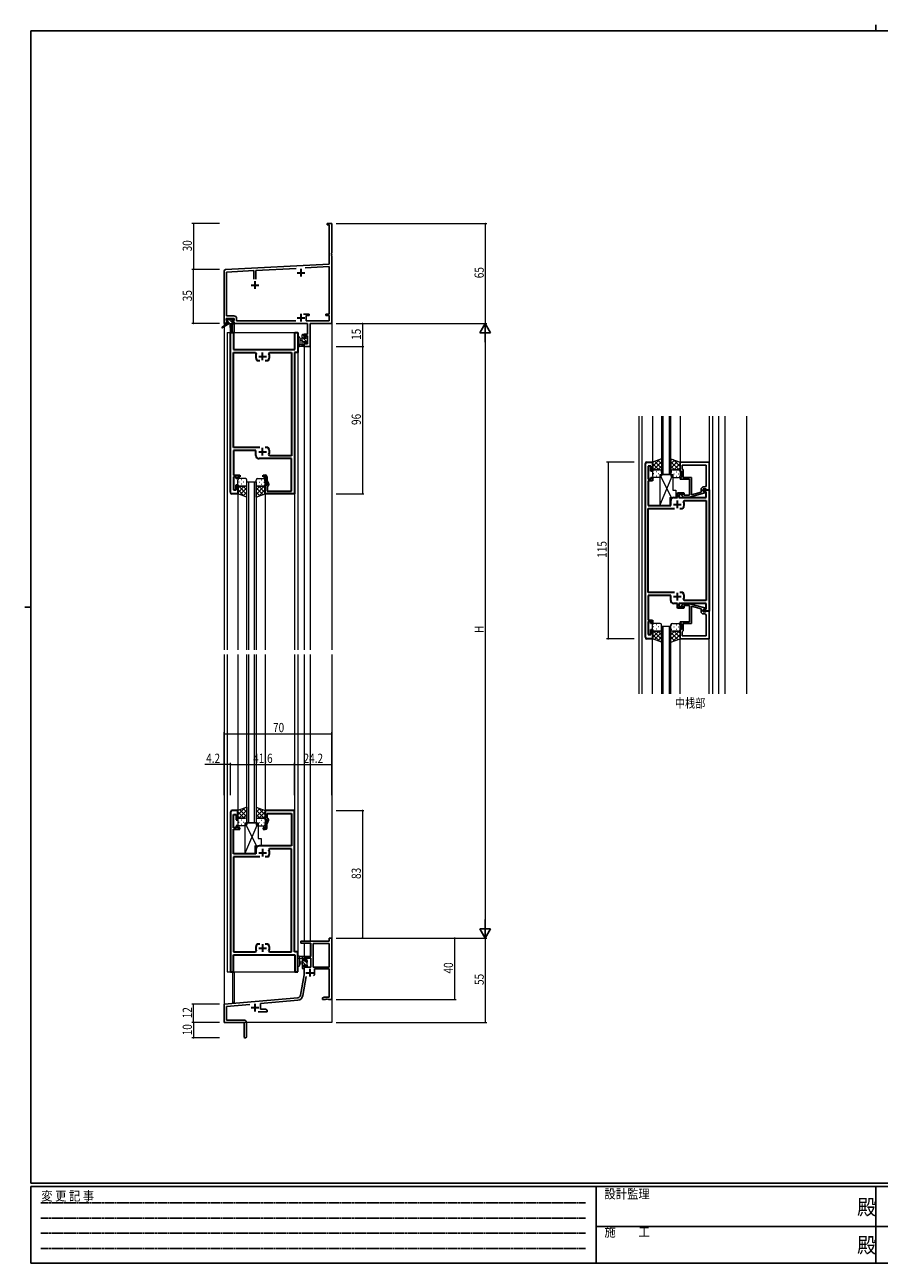
# Model space of a CAD drawing. Extents: x 0 to 1133, y 0 to 806.
# Drawn here: x 0 to 556, y 0 to 806 of the extents above; entities that cross this region are included whole.
import ezdxf

# ---------------------------------------------------------------- set-up
doc = ezdxf.new("R2010")
doc.units = 0
doc.linetypes.add('HIDDEN', pattern=[0.375, 0.25, -0.125])
doc.layers.add('USER1', color=3, linetype='CONTINUOUS')
doc.layers.add('YKK_ZWAK', color=7, linetype='CONTINUOUS')
for name, color, linetype, lineweight in [('YKK_11', 7, 'CONTINUOUS', 30), ('YKK_12', 2, 'CONTINUOUS', 13), ('YKK_13', 4, 'CONTINUOUS', 13), ('YKK_D', 6, 'CONTINUOUS', 13)]:
    doc.layers.add(name, color=color, linetype=linetype, lineweight=lineweight)
doc.styles.get("Standard").update_dxf_attribs({"font": 'ROMANS.SHX', "bigfont": 'EXTFONT.SHX'})
doc.styles.add('YKK_OSSTYLE1', font='romans.shx', dxfattribs={"width": 0.9, "bigfont": 'EXTFONT.SHX'})

# ---------------------------------------------------------------- blocks, each defined once
blk = doc.blocks.new('A201')
at = {"layer": 'YKK_ZWAK', "color": 8, "linetype": 'Continuous'}
blk.add_line((296.01, 412), (296.01, 410), dxfattribs=at)
at = {"layer": 'YKK_ZWAK', "color": 254, "linetype": 'Continuous'}
for p, q in [((571, 410), (21, 410)), ((21, 35), (21, 410)), ((19, 222.5), (21, 222.5)), ((571, 35), (21, 35)), ((544, 34), (21, 34)), ((21, 9), (21, 34)), ((205, 34), (205, 9)), ((296, 34), (296, 9)), ((21, 9), (544, 9))]:
    blk.add_line(p, q, dxfattribs=at)
at = {"layer": 'YKK_ZWAK', "color": 131, "linetype": 'HIDDEN'}
for p, q in [((24.28, 28.63), (201.57, 28.63)), ((24.28, 23.68), (201.57, 23.68)), ((24.28, 18.74), (201.57, 18.74)), ((24.28, 13.79), (201.57, 13.79))]:
    blk.add_line(p, q, dxfattribs=at)
at = {"layer": 'YKK_ZWAK', "color": 131, "linetype": 'Continuous'}
for p, q in [((205, 21), (297, 21)), ((297, 21), (389, 21))]:
    blk.add_line(p, q, dxfattribs=at)
at = {"layer": 'YKK_ZWAK', "color": 131, "linetype": 'Continuous', "style": 'YKK_OSSTYLE1', "width": 0.9}
for s, p in [('変 更 記 事', (24.37, 29.39)), ('設計監理', (207.69, 30.05)), ('施\u3000\u3000工', (207.69, 17.68))]:
    blk.add_text(s, height=3, dxfattribs=at).set_placement(p)
at = {"layer": 'YKK_ZWAK', "color": 254, "linetype": 'Continuous', "style": 'YKK_OSSTYLE1', "width": 0.9}
for p in [(289.94, 24.75), (289.94, 12.37)]:
    blk.add_text('殿', height=5, dxfattribs=at).set_placement(p)

msp = doc.modelspace()

# ---------------------------------------------------------------- linework, layer by layer
at = {"layer": 'YKK_11', "color": 0, "linetype": 'ByBlock', "lineweight": -2}
for p, q in [((196.8, 676.63), (199.8, 676.63)), ((196.8, 675.73), (196.8, 676.63)), ((198.17, 675.73), (196.8, 675.73)), ((198.17, 650.22), (198.17, 675.73)), ((199.8, 676.63), (199.8, 657.59)), ((199.8, 657.59), (199.68, 657.41)), ((199.68, 657.41), (199.68, 656.86)), ((199.68, 656.86), (199.8, 656.68)), ((199.8, 656.59), (199.68, 656.41)), ((199.68, 656.41), (199.68, 655.86)), ((199.68, 655.86), (199.8, 655.68)), ((199.8, 656.68), (199.8, 656.59)), ((199.8, 655.68), (199.8, 611.63)), ((129.8, 611.63), (129.8, 645.69)), ((130.75, 646.68), (198.17, 650.22)), ((131.43, 645.09), (149.15, 646.02)), ((131.43, 616.56), (131.43, 645.09)), ((149.15, 646.02), (149.15, 640.33)), ((150.45, 646.08), (176.65, 647.46)), ((150.45, 640.33), (150.45, 646.08)), ((182.61, 647.77), (198.17, 648.59)), ((198.17, 648.59), (198.17, 617.73)), ((136.3, 614.93), (131.1, 614.93)), ((131.1, 614.93), (131.1, 613.43)), ((131.1, 613.43), (132.2, 613.43)), ((131.1, 612.63), (131.1, 611.63)), ((132.2, 612.63), (131.1, 612.63)), ((136.13, 616.56), (131.43, 616.56)), ((132.2, 613.43), (132.2, 612.63)), ((135.2, 613.43), (136.3, 613.43)), ((135.2, 612.63), (135.2, 613.43)), ((136.3, 612.63), (135.2, 612.63)), ((136.3, 613.43), (136.3, 614.93)), ((136.3, 611.63), (136.3, 612.63)), ((137.93, 613.26), (137.93, 614.76)), ((176.45, 613.26), (137.93, 613.26)), ((176.45, 613.26), (137.93, 613.26)), ((185.1, 617.73), (181.55, 617.73)), ((183.1, 616.73), (185.1, 616.73)), ((183.1, 613.26), (183.1, 616.73)), ((198.17, 613.26), (183.1, 613.26)), ((185.1, 616.73), (185.1, 617.73)), ((196.1, 617.73), (196.1, 616.73)), ((198.17, 617.73), (196.1, 617.73)), ((196.1, 616.73), (198.17, 616.73)), ((198.17, 616.73), (198.17, 613.26)), ((131.1, 611.63), (129.8, 611.63)), ((184.07, 611.63), (136.3, 611.63)), ((181.8, 604.73), (184.07, 604.73)), ((181.8, 602.43), (181.8, 604.73)), ((184.07, 604.73), (184.07, 611.63)), ((185.7, 611.63), (185.7, 596.63)), ((199.8, 611.63), (185.7, 611.63)), ((182.6, 602.43), (181.8, 602.43)), ((181.8, 599.43), (182.6, 599.43)), ((181.8, 596.63), (181.8, 599.43)), ((185.7, 596.63), (181.8, 596.63)), ((182.6, 603.53), (182.6, 602.43)), ((184.07, 603.53), (182.6, 603.53)), ((182.6, 599.43), (182.6, 598.26)), ((182.6, 598.26), (184.07, 598.26)), ((184.07, 598.26), (184.07, 603.53)), ((179.8, 209.63), (198.17, 209.63)), ((179.8, 208.33), (179.8, 209.63)), ((198.17, 211.63), (199.8, 211.63)), ((198.17, 209.63), (198.17, 211.63)), ((199.8, 211.63), (199.8, 171.63)), ((186.2, 208.33), (179.8, 208.33)), ((186.2, 199.63), (186.2, 208.33)), ((187.83, 208), (187.83, 192.73)), ((198.17, 208), (187.83, 208)), ((198.17, 192.73), (198.17, 208)), ((198.17, 192.73), (198.17, 208)), ((181.8, 199.63), (186.2, 199.63)), ((181.8, 196.83), (181.8, 199.63)), ((182.6, 196.83), (181.8, 196.83)), ((181.8, 193.83), (182.6, 193.83)), ((181.8, 187.63), (181.8, 193.83)), ((182.6, 198.43), (182.6, 196.83)), ((186.2, 198.43), (182.6, 198.43)), ((182.6, 193.83), (182.6, 192.73)), ((186.2, 192.73), (186.2, 198.43)), ((179.48, 174.47), (181.8, 187.63)), ((183.29, 186.69), (181.08, 174.19)), ((182.6, 192.73), (186.2, 192.73)), ((187.83, 192.73), (198.17, 192.73)), ((198.17, 191.53), (188.7, 191.53)), ((188.7, 191.53), (188.7, 189.03)), ((198.17, 173.26), (198.17, 191.53)), ((129.8, 168.63), (177.68, 172.82)), ((177.83, 171.2), (153.5, 169.07)), ((193.8, 172.63), (194.89, 173.26)), ((193.8, 171.63), (193.8, 172.63)), ((195.84, 171.63), (193.8, 171.63)), ((194.89, 173.26), (198.17, 173.26)), ((196.03, 171.75), (195.84, 171.63)), ((196.57, 171.75), (196.03, 171.75)), ((196.76, 171.63), (196.57, 171.75)), ((196.84, 171.63), (196.76, 171.63)), ((197.03, 171.75), (196.84, 171.63)), ((197.57, 171.75), (197.03, 171.75)), ((197.76, 171.63), (197.57, 171.75)), ((199.8, 171.63), (197.76, 171.63)), ((129.8, 156.63), (129.8, 168.63)), ((146.43, 168.45), (131.43, 167.14)), ((131.43, 167.14), (131.43, 158.26)), ((157.8, 163.63), (151.95, 163.63)), ((153.5, 169.07), (153.5, 165.26)), ((153.5, 165.26), (156.71, 165.26)), ((156.71, 165.26), (157.8, 164.63)), ((157.8, 164.63), (157.8, 163.63)), ((142.8, 156.63), (129.8, 156.63)), ((131.43, 158.26), (142.7, 158.26)), ((142.8, 152.09), (142.8, 156.63)), ((144.3, 156.66), (144.3, 147.38)), ((142.92, 151.91), (142.8, 152.09)), ((142.8, 151.18), (142.92, 151.36)), ((142.8, 147.38), (142.8, 151.18)), ((142.92, 151.36), (142.92, 151.91))]:
    msp.add_line(p, q, dxfattribs=at)
at = {"layer": 'YKK_11', "color": 2}
for p, q in [((179.8, 647.13), (179.8, 642.13)), ((149.8, 639.13), (149.8, 634.13)), ((177.3, 644.63), (182.3, 644.63)), ((147.3, 636.63), (152.3, 636.63)), ((177.3, 615.33), (182.3, 615.33)), ((179.8, 617.83), (179.8, 612.83)), ((152.3, 590.13), (157.3, 590.13)), ((154.8, 587.63), (154.8, 592.63)), ((152.3, 528.13), (157.3, 528.13)), ((154.8, 525.63), (154.8, 530.63)), ((422.3, 493.88), (427.3, 493.88)), ((424.8, 496.38), (424.8, 491.38)), ((424.8, 436.38), (424.8, 431.38)), ((422.3, 433.88), (427.3, 433.88)), ((152.3, 267.13), (157.3, 267.13)), ((154.8, 269.63), (154.8, 264.63)), ((152.3, 205.13), (157.3, 205.13)), ((154.8, 207.63), (154.8, 202.63)), ((183, 189.03), (188, 189.03)), ((185.5, 191.53), (185.5, 186.53)), ((147.3, 166.33), (152.3, 166.33)), ((149.8, 168.83), (149.8, 163.83))]:
    msp.add_line(p, q, dxfattribs=at)
at = {"layer": 'YKK_11'}
for p, q in [((134, 501.63), (134, 605.63)), ((134, 605.63), (135.93, 605.63)), ((135.93, 605.63), (135.93, 594.63)), ((175.87, 594.63), (175.87, 605.63)), ((175.87, 605.63), (177.8, 605.63)), ((177.8, 605.63), (177.8, 592.63)), ((135.93, 594.63), (175.87, 594.63)), ((135.93, 530.83), (135.93, 592.7)), ((135.93, 592.7), (150.25, 592.7)), ((150.25, 592.7), (150.7, 592)), ((158.9, 592), (159.35, 592.7)), ((159.35, 592.7), (173.67, 592.7)), ((173.67, 592.7), (173.67, 525.56)), ((175.6, 592.63), (175.6, 500.63)), ((177.8, 592.63), (175.6, 592.63)), ((151.11, 587.56), (151.35, 587.43)), ((151.35, 587.43), (153.05, 587.43)), ((156.55, 587.43), (158.25, 587.43)), ((156.55, 587.43), (158.25, 587.43)), ((158.25, 587.43), (158.49, 587.56)), ((153.05, 530.83), (135.93, 530.83)), ((135.93, 528.83), (135.93, 519.59)), ((150.5, 528.83), (135.93, 528.83)), ((150.5, 525.63), (150.5, 528.83)), ((158.25, 530.83), (156.55, 530.83)), ((158.49, 530.71), (158.25, 530.83)), ((159.35, 525.56), (158.9, 526.27)), ((173.67, 525.56), (159.35, 525.56)), ((135.93, 519.59), (135.81, 519.41)), ((135.81, 519.41), (135.81, 518.86)), ((135.81, 518.86), (135.93, 518.68)), ((135.93, 518.59), (135.81, 518.41)), ((135.81, 518.41), (135.81, 517.86)), ((135.81, 517.86), (135.93, 517.68)), ((135.93, 518.68), (135.93, 518.59)), ((135.93, 517.68), (135.93, 512.83)), ((173.67, 523.63), (152.5, 523.63)), ((173.67, 502.56), (173.67, 523.63)), ((404, 407.38), (404, 520.38)), ((405, 521.38), (408.6, 521.38)), ((405.93, 518.68), (405.93, 510.18)), ((407.6, 518.68), (405.93, 518.68)), ((407.6, 515.38), (407.6, 518.68)), ((408.6, 521.38), (408.6, 515.38)), ((135.93, 512.83), (140.1, 512.83)), ((135.93, 511.83), (135.93, 503.33)), ((137.6, 511.83), (135.93, 511.83)), ((137.6, 510.63), (137.6, 511.83)), ((138.6, 510.63), (137.6, 510.63)), ((140.1, 511.83), (138.6, 511.83)), ((138.6, 511.83), (138.6, 510.63)), ((140.1, 512.83), (140.1, 511.83)), ((155.1, 511.83), (155.1, 512.83)), ((155.1, 512.83), (156.6, 512.83)), ((156.6, 511.83), (155.1, 511.83)), ((156.6, 509.28), (156.6, 511.83)), ((157.6, 507.13), (156.6, 509.28)), ((157.6, 511.83), (157.6, 509.5)), ((157.6, 509.5), (158.51, 507.56)), ((405.93, 510.18), (407.6, 510.18)), ((405.93, 509.18), (405.93, 504.34)), ((408.6, 509.18), (405.93, 509.18)), ((408.6, 515.38), (407.6, 515.38)), ((407.6, 511.38), (408.6, 511.38)), ((407.6, 510.18), (407.6, 511.38)), ((408.6, 511.38), (408.6, 509.18)), ((138.6, 500.63), (135, 500.63)), ((135.93, 503.33), (137.6, 503.33)), ((137.6, 503.33), (137.6, 506.63)), ((137.6, 506.63), (138.6, 506.63)), ((138.6, 506.63), (138.6, 500.63)), ((156.6, 500.63), (156.6, 506.63)), ((156.6, 506.63), (157.6, 506.63)), ((175.6, 500.63), (156.6, 500.63)), ((157.6, 506.63), (157.6, 507.13)), ((158.1, 505.61), (157.8, 505.43)), ((157.8, 505.43), (157.8, 502.56)), ((157.8, 502.56), (173.67, 502.56)), ((158.6, 507.13), (158.6, 506.47)), ((405.93, 504.34), (405.81, 504.16)), ((405.81, 504.16), (405.81, 503.61)), ((405.81, 503.61), (405.93, 503.43)), ((405.93, 503.34), (405.81, 503.16)), ((405.81, 503.16), (405.81, 502.61)), ((405.81, 502.61), (405.93, 502.43)), ((405.93, 503.43), (405.93, 503.34)), ((405.93, 502.43), (405.93, 493.18)), ((424.9, 498.38), (424.9, 501.38)), ((424.9, 501.38), (429.1, 501.38)), ((429.1, 500.38), (425.9, 500.38)), ((425.9, 500.38), (425.9, 498.38)), ((429.1, 501.38), (429.1, 500.38)), ((441.6, 503.38), (445.6, 503.38)), ((441.6, 502.58), (441.6, 503.38)), ((442.47, 502.08), (441.6, 502.58)), ((443.67, 502.08), (442.47, 502.08)), ((443.67, 498.38), (443.67, 502.08)), ((445.6, 503.38), (445.6, 424.38)), ((405.93, 493.18), (420.5, 493.18)), ((420.5, 493.18), (420.5, 496.38)), ((422.5, 498.38), (424.9, 498.38)), ((425.9, 498.38), (443.67, 498.38)), ((428.9, 495.75), (429.35, 496.45)), ((429.35, 496.45), (443.67, 496.45)), ((443.67, 496.45), (443.67, 431.31)), ((405.93, 436.58), (405.93, 491.18)), ((405.93, 491.18), (423.05, 491.18)), ((426.55, 491.18), (428.25, 491.18)), ((426.55, 491.18), (428.25, 491.18)), ((428.25, 491.18), (428.49, 491.31)), ((423.05, 436.58), (405.93, 436.58)), ((428.25, 436.58), (426.55, 436.58)), ((428.49, 436.46), (428.25, 436.58)), ((405.93, 434.58), (405.93, 418.58)), ((420.5, 434.58), (405.93, 434.58)), ((420.5, 431.38), (420.5, 434.58)), ((424.9, 429.38), (422.5, 429.38)), ((424.9, 426.38), (424.9, 429.38)), ((443.67, 429.38), (425.9, 429.38)), ((425.9, 429.38), (425.9, 427.38)), ((425.9, 427.38), (429.1, 427.38)), ((429.35, 431.31), (428.9, 432.02)), ((429.1, 427.38), (429.1, 426.38)), ((443.67, 431.31), (429.35, 431.31)), ((443.67, 425.68), (443.67, 429.38)), ((429.1, 426.38), (424.9, 426.38)), ((441.6, 425.18), (442.47, 425.68)), ((441.6, 424.38), (441.6, 425.18)), ((445.6, 424.38), (441.6, 424.38)), ((442.47, 425.68), (443.67, 425.68)), ((405.93, 418.58), (408.6, 418.58)), ((405.93, 417.58), (405.93, 409.08)), ((407.6, 417.58), (405.93, 417.58)), ((407.6, 416.38), (407.6, 417.58)), ((408.6, 416.38), (407.6, 416.38)), ((407.6, 409.08), (407.6, 412.38)), ((407.6, 412.38), (408.6, 412.38)), ((408.6, 418.58), (408.6, 416.38)), ((408.6, 412.38), (408.6, 406.38)), ((408.6, 406.38), (405, 406.38)), ((405.93, 409.08), (407.6, 409.08)), ((134, 293.63), (134, 189.63)), ((138.6, 294.63), (135, 294.63)), ((135.93, 283.43), (135.93, 291.93)), ((135.93, 291.93), (137.6, 291.93)), ((137.6, 291.93), (137.6, 288.63)), ((138.6, 288.63), (138.6, 294.63)), ((175.6, 294.63), (156.6, 294.63)), ((156.6, 294.63), (156.6, 288.63)), ((157.8, 292.7), (173.67, 292.7)), ((157.8, 289.83), (157.8, 292.7)), ((173.67, 292.7), (173.67, 271.63)), ((175.6, 202.63), (175.6, 294.63)), ((137.6, 283.43), (135.93, 283.43)), ((135.93, 277.59), (135.93, 282.43)), ((135.93, 282.43), (140.1, 282.43)), ((137.6, 288.63), (138.6, 288.63)), ((137.6, 284.63), (137.6, 283.43)), ((138.6, 284.63), (137.6, 284.63)), ((138.6, 283.43), (138.6, 284.63)), ((140.1, 283.43), (138.6, 283.43)), ((140.1, 282.43), (140.1, 283.43)), ((156.6, 283.43), (155.1, 283.43)), ((155.1, 283.43), (155.1, 282.43)), ((155.1, 282.43), (156.6, 282.43)), ((156.6, 288.63), (157.6, 288.63)), ((157.6, 288.13), (156.6, 285.99)), ((156.6, 285.99), (156.6, 283.43)), ((157.6, 288.63), (157.6, 288.13)), ((157.6, 285.77), (158.51, 287.71)), ((157.6, 283.43), (157.6, 285.77)), ((158.1, 289.66), (157.8, 289.83)), ((158.6, 288.13), (158.6, 288.8)), ((135.81, 277.41), (135.93, 277.59)), ((135.81, 276.86), (135.81, 277.41)), ((135.93, 276.68), (135.81, 276.86)), ((135.81, 276.41), (135.93, 276.59)), ((135.81, 275.86), (135.81, 276.41)), ((135.93, 275.68), (135.81, 275.86)), ((135.93, 276.59), (135.93, 276.68)), ((135.93, 266.43), (135.93, 275.68)), ((150.5, 266.43), (135.93, 266.43)), ((150.5, 269.63), (150.5, 266.43)), ((173.67, 271.63), (152.5, 271.63)), ((159.35, 269.7), (158.9, 269)), ((173.67, 269.7), (159.35, 269.7)), ((173.67, 202.56), (173.67, 269.7)), ((135.93, 264.43), (135.93, 202.56)), ((153.05, 264.43), (135.93, 264.43)), ((158.25, 264.43), (156.55, 264.43)), ((158.49, 264.56), (158.25, 264.43)), ((135.93, 202.56), (150.25, 202.56)), ((150.25, 202.56), (150.7, 203.27)), ((151.11, 207.71), (151.35, 207.83)), ((151.35, 207.83), (153.05, 207.83)), ((156.55, 207.83), (158.25, 207.83)), ((156.55, 207.83), (158.25, 207.83)), ((158.25, 207.83), (158.49, 207.71)), ((158.9, 203.27), (159.35, 202.56)), ((159.35, 202.56), (173.67, 202.56)), ((177.8, 202.63), (175.6, 202.63)), ((177.8, 189.63), (177.8, 202.63)), ((135.93, 200.63), (175.87, 200.63)), ((135.93, 189.63), (135.93, 200.63)), ((175.87, 200.63), (175.87, 189.63)), ((134, 189.63), (135.93, 189.63)), ((175.87, 189.63), (177.8, 189.63))]:
    msp.add_line(p, q, dxfattribs=at)
at = {"layer": 'YKK_11', "color": 0, "linetype": 'ByBlock', "lineweight": -2, "ltscale": 0.5}
for p, q in [((445.6, 521.38), (426.6, 521.38)), ((426.6, 521.38), (426.6, 515.38)), ((427.9, 519.45), (443.67, 519.45)), ((427.9, 519.45), (443.67, 519.45)), ((427.9, 516.88), (427.9, 519.45)), ((428.1, 516.68), (427.9, 516.88)), ((428.6, 516.18), (428.1, 516.68)), ((428.6, 511.38), (428.6, 516.18)), ((443.67, 519.45), (443.67, 506.18)), ((445.6, 503.38), (445.6, 521.38)), ((426.6, 515.38), (427.6, 515.38)), ((427.6, 511.38), (426.6, 511.38)), ((426.6, 511.38), (426.6, 510.38)), ((426.6, 510.38), (432.7, 510.38)), ((427.6, 515.38), (427.6, 511.38)), ((434, 511.38), (428.6, 511.38)), ((432.7, 510.38), (432.7, 509.34)), ((432.7, 509.34), (432.82, 509.16)), ((432.82, 508.61), (432.7, 508.43)), ((432.7, 508.43), (432.7, 508.34)), ((432.7, 508.34), (432.82, 508.16)), ((432.82, 509.16), (432.82, 508.61)), ((432.82, 508.16), (432.82, 507.61)), ((434, 500.18), (434, 511.38)), ((429.25, 499.78), (428.82, 500.21)), ((432.7, 499.78), (429.25, 499.78)), ((432.82, 507.61), (432.7, 507.43)), ((432.7, 507.43), (432.7, 499.78)), ((432.7, 498.58), (442.8, 501.29)), ((440.3, 501.86), (434, 500.18)), ((440.3, 503.68), (440.3, 501.86)), ((441.6, 503.88), (443.4, 503.88)), ((441.6, 502.58), (441.6, 503.88)), ((442.8, 501.89), (441.6, 502.58)), ((442.67, 505.18), (441.8, 505.18)), ((442.8, 501.29), (442.8, 501.89)), ((443.4, 503.88), (443.6, 503.68)), ((443.6, 503.68), (443.9, 503.38)), ((443.9, 503.38), (445.6, 503.38)), ((427.98, 499.36), (428.75, 498.58)), ((428.75, 498.58), (432.7, 498.58)), ((427.98, 428.41), (428.75, 429.18)), ((428.75, 429.18), (432.7, 429.18)), ((429.25, 427.98), (428.82, 427.56)), ((432.7, 427.98), (429.25, 427.98)), ((432.7, 429.18), (442.8, 426.48)), ((432.7, 420.34), (432.7, 427.98)), ((434, 427.59), (434, 416.38)), ((440.3, 425.9), (434, 427.59)), ((432.82, 420.16), (432.7, 420.34)), ((432.7, 419.43), (432.82, 419.61)), ((432.7, 419.34), (432.7, 419.43)), ((432.82, 419.16), (432.7, 419.34)), ((432.82, 419.61), (432.82, 420.16)), ((432.82, 418.61), (432.82, 419.16)), ((440.3, 424.08), (440.3, 425.9)), ((442.8, 425.88), (441.6, 425.18)), ((441.6, 425.18), (441.6, 423.88)), ((441.6, 423.88), (443.4, 423.88)), ((442.67, 422.58), (441.8, 422.58)), ((442.8, 426.48), (442.8, 425.88)), ((443.4, 423.88), (443.6, 424.08)), ((443.6, 424.08), (443.9, 424.38)), ((443.67, 408.31), (443.67, 421.58)), ((443.9, 424.38), (445.6, 424.38)), ((445.6, 424.38), (445.6, 406.38)), ((426.6, 416.38), (426.6, 417.38)), ((426.6, 417.38), (432.7, 417.38)), ((427.6, 416.38), (426.6, 416.38)), ((426.6, 406.38), (426.6, 412.38)), ((426.6, 412.38), (427.6, 412.38)), ((427.6, 412.38), (427.6, 416.38)), ((428.1, 411.08), (427.9, 410.88)), ((428.6, 411.58), (428.1, 411.08)), ((434, 416.38), (428.6, 416.38)), ((428.6, 416.38), (428.6, 411.58)), ((432.7, 418.43), (432.82, 418.61)), ((432.7, 417.38), (432.7, 418.43)), ((445.6, 406.38), (426.6, 406.38)), ((427.9, 410.88), (427.9, 408.31)), ((427.9, 408.31), (443.67, 408.31)), ((427.9, 408.31), (443.67, 408.31))]:
    msp.add_line(p, q, dxfattribs=at)
at = {"layer": 'YKK_11', "color": 0, "linetype": 'ByBlock', "lineweight": -2}
for centre, radius, start, end in [((130.8, 645.69), 1, 93.00003, 180), ((136.13, 614.76), 1.8, 0.00001, 89.99999), ((185.5, 189.03), 3.2, 321.63348, 359.99999), ((177.51, 174.82), 2, 275, 350), ((177.51, 174.82), 3.63, 275.00001, 350.00001), ((142.7, 156.66), 1.6, 0.00001, 89.99999), ((143.55, 147.38), 0.75, 179.99999, 0.00001)]:
    msp.add_arc(centre, radius, start, end, dxfattribs=at)
at = {"layer": 'YKK_11'}
for centre, radius, start, end in [((154.8, 590.13), 4.5, 155.54363, 214.84992), ((154.8, 590.13), 4.5, 325.15008, 24.45637), ((152.5, 525.63), 2, 180.00001, 269.99999), ((154.8, 528.13), 4.5, 335.54363, 34.84992), ((405, 520.38), 1, 90.00001, 179.99999), ((156.6, 511.83), 1, 0.00001, 89.99999), ((135, 501.63), 1, 180.00001, 269.99999), ((157.6, 506.47), 1, 300, 0.00003), ((157.6, 507.13), 1, 359.99999, 24.99997), ((422.5, 496.38), 2, 90.00001, 179.99999), ((424.8, 493.88), 4.5, 325.15008, 24.45637), ((424.8, 433.88), 4.5, 335.54363, 34.84992), ((422.5, 431.38), 2, 180.00001, 269.99999), ((405, 407.38), 1, 180.00001, 269.99999), ((135, 293.63), 1, 90.00001, 179.99999), ((156.6, 283.43), 1, 270.00001, 359.99999), ((157.6, 288.8), 1, 359.99997, 60), ((157.6, 288.13), 1, 335.00003, 0.00001), ((152.5, 269.63), 2, 90.00001, 179.99999), ((154.8, 267.13), 4.5, 325.15008, 24.45637), ((154.8, 205.13), 4.5, 145.15008, 204.45637), ((154.8, 205.13), 4.5, 335.54363, 34.84992)]:
    msp.add_arc(centre, radius, start, end, dxfattribs=at)
at = {"layer": 'YKK_11', "color": 0, "linetype": 'ByBlock', "lineweight": -2, "ltscale": 0.5}
for centre, radius, start, end in [((428.4, 499.78), 0.6, 44.99999, 225.00001), ((441.8, 503.68), 1.5, 90.00001, 179.99999), ((442.67, 506.18), 1, 270.00001, 359.99999), ((428.4, 427.98), 0.6, 134.99999, 315.00001), ((441.8, 424.08), 1.5, 180.00001, 269.99999), ((442.67, 421.58), 1, 0.00001, 89.99999)]:
    msp.add_arc(centre, radius, start, end, dxfattribs=at)
at = {"layer": 'YKK_12', "ltscale": 1.5}
for p, q in [((129.8, 641.63), (129.8, 399.13)), ((199.8, 641.63), (199.8, 399.13)), ((131.8, 605.63), (131.8, 399.13)), ((131.8, 605.63), (177.8, 605.63)), ((135.3, 611.13), (135.3, 605.63)), ((136.3, 611.13), (135.3, 611.13)), ((136.3, 611.13), (136.3, 605.63)), ((177.8, 605.63), (177.8, 399.13)), ((181.8, 596.63), (181.8, 399.13)), ((181.8, 596.63), (185.7, 596.63)), ((185.7, 596.63), (185.7, 399.13)), ((399.8, 551.38), (399.8, 370.51)), ((401.8, 551.38), (401.8, 370.51)), ((408.6, 551.38), (408.6, 521.38)), ((414.6, 551.38), (414.6, 513.38)), ((415.6, 513.38), (415.6, 551.38)), ((419.6, 551.38), (419.6, 513.38)), ((420.6, 513.38), (420.6, 551.38)), ((426.6, 551.38), (426.6, 521.38)), ((445.6, 551.38), (445.6, 521.08)), ((447.8, 551.38), (447.8, 370.51)), ((451.8, 370.51), (451.8, 551.38)), ((455.7, 551.38), (455.7, 370.51)), ((469.8, 551.38), (469.8, 370.51)), ((144.6, 399.13), (144.6, 508.63)), ((144.6, 508.63), (150.6, 508.63)), ((145.6, 508.63), (145.6, 399.13)), ((149.6, 399.13), (149.6, 508.63)), ((150.6, 508.63), (150.6, 399.13)), ((420.6, 513.38), (414.6, 513.38)), ((138.6, 500.63), (138.6, 399.13)), ((156.6, 500.63), (156.6, 399.13)), ((175.6, 500.93), (175.6, 399.13)), ((414.6, 414.38), (414.6, 370.51)), ((420.6, 414.38), (414.6, 414.38)), ((415.6, 370.51), (415.6, 414.38)), ((419.6, 414.38), (419.6, 370.51)), ((420.6, 370.51), (420.6, 414.38)), ((408.6, 370.51), (408.6, 406.38)), ((426.6, 370.51), (426.6, 406.38)), ((445.6, 370.51), (445.6, 406.68)), ((129.8, 396.13), (129.8, 156.63)), ((131.8, 396.13), (131.8, 189.63)), ((138.6, 396.13), (138.6, 294.63)), ((144.6, 286.63), (144.6, 396.13)), ((145.6, 396.13), (145.6, 286.63)), ((149.6, 286.63), (149.6, 396.13)), ((150.6, 396.13), (150.6, 286.63)), ((156.6, 396.13), (156.6, 294.63)), ((175.6, 396.13), (175.6, 294.33)), ((177.8, 396.13), (177.8, 189.63)), ((181.8, 396.13), (181.8, 209.63)), ((185.7, 396.13), (185.7, 209.63)), ((199.8, 396.13), (199.8, 156.63)), ((150.6, 286.63), (144.6, 286.63)), ((181.8, 208.33), (181.8, 199.63)), ((185.7, 208.33), (185.7, 199.63)), ((185.7, 199.63), (181.8, 199.63)), ((131.8, 189.63), (177.8, 189.63)), ((135.3, 189.63), (135.3, 169.63)), ((136.3, 189.63), (136.3, 169.63)), ((136.3, 169.63), (135.3, 169.63)), ((199.8, 156.63), (129.8, 156.63))]:
    msp.add_line(p, q, dxfattribs=at)
at = {"layer": 'YKK_13', "ltscale": 1.5}
for p, q in [((131.3, 613.83), (131.3, 614.33)), ((131.6, 614.63), (132.1, 614.63)), ((132.5, 613.53), (131.6, 613.53)), ((132.3, 614.43), (134.4, 614.43)), ((132.5, 612.33), (132.5, 613.53)), ((134.6, 614.63), (135.2, 614.63)), ((134.9, 613.07), (134.9, 612.33)), ((135.7, 613.53), (135.36, 613.53)), ((135.41, 614.55), (135.91, 614.05)), ((131.5, 611.33), (128.43, 609.28)), ((133, 611.33), (128.75, 608.78)), ((131.5, 612.03), (131.5, 611.33)), ((135.7, 611.33), (131.5, 611.33)), ((131.8, 612.33), (132.5, 612.33)), ((133.6, 611.33), (133.7, 606.33)), ((134.4, 611.33), (134.3, 606.33)), ((134.9, 612.33), (135.7, 612.33)), ((136, 612.03), (136, 611.63)), ((180.9, 604.53), (181.5, 604.53)), ((177.8, 602.36), (177.8, 597.2)), ((181.5, 596.63), (178.82, 596.63)), ((179, 602.36), (179, 598.4)), ((179.42, 597.83), (180.6, 597.83)), ((180.6, 601.53), (179.46, 601.43)), ((180.6, 600.33), (179.46, 600.44)), ((180.6, 596.63), (180.6, 604.23)), ((181.6, 603.43), (181.6, 602.13)), ((181.6, 602.13), (183, 602.13)), ((182.54, 599.73), (181.6, 599.73)), ((181.6, 599.73), (181.6, 597.73)), ((181.8, 604.23), (181.8, 603.63)), ((181.8, 597.53), (181.8, 596.93)), ((183, 602.13), (183, 603.03)), ((183, 598.93), (183, 599.27)), ((183.3, 603.33), (183.8, 603.33)), ((184.01, 599.22), (183.51, 598.72)), ((183.9, 602.33), (183.9, 600.23)), ((184.1, 603.03), (184.1, 602.53)), ((184.1, 600.03), (184.1, 599.43)), ((414.6, 523.53), (408.6, 521.38)), ((408.6, 518.48), (413.12, 523)), ((408.6, 521.3), (408.72, 521.43)), ((408.6, 521.38), (408.6, 515.38)), ((412.76, 516.38), (408.6, 520.54)), ((409.93, 516.38), (408.6, 517.71)), ((409.29, 516.33), (414.6, 521.65)), ((409.6, 516.38), (413.2, 516.38)), ((413.6, 516.38), (409.6, 516.38)), ((414.6, 517.37), (410.06, 521.91)), ((414.6, 520.2), (412.15, 522.65)), ((412.17, 516.38), (414.6, 518.82)), ((414.6, 523.53), (414.6, 515.38)), ((420.6, 523.53), (420.6, 515.38)), ((420.6, 523.53), (426.6, 521.38)), ((420.6, 520.2), (423.05, 522.65)), ((420.6, 517.37), (425.14, 521.91)), ((425.91, 516.33), (420.6, 521.65)), ((423.03, 516.38), (420.6, 518.82)), ((425.6, 516.38), (421.6, 516.38)), ((421.6, 516.38), (425.6, 516.38)), ((426.6, 518.48), (422.08, 523)), ((422.44, 516.38), (426.6, 520.54)), ((425.27, 516.38), (426.6, 517.71)), ((426.6, 521.3), (426.48, 521.43)), ((426.6, 521.38), (426.6, 515.38)), ((138.6, 506.63), (138.6, 509.63)), ((139.6, 508.38), (139.4, 508.38)), ((143.6, 510.63), (139.6, 510.63)), ((141.22, 509.8), (141.02, 509.8)), ((142.63, 508.38), (142.43, 508.38)), ((144.19, 509.8), (144.05, 509.8)), ((144.6, 506.63), (144.6, 509.63)), ((150.6, 506.63), (150.6, 509.63)), ((151.01, 509.8), (151.15, 509.8)), ((151.6, 510.63), (155.6, 510.63)), ((152.57, 508.38), (152.77, 508.38)), ((153.98, 509.8), (154.18, 509.8)), ((155.6, 508.38), (155.8, 508.38)), ((156.6, 506.63), (156.6, 509.63)), ((408.6, 515.65), (408.65, 515.7)), ((408.6, 515.38), (408.6, 512.38)), ((409.6, 513.64), (409.4, 513.64)), ((413.6, 511.38), (409.6, 511.38)), ((411.22, 515.05), (411.02, 515.05)), ((411.22, 512.22), (411.02, 512.22)), ((412.63, 513.64), (412.43, 513.64)), ((413.35, 513.38), (413.35, 493.18)), ((413.35, 493.18), (421.85, 513.38)), ((413.35, 513.38), (420.78, 498.38)), ((413.35, 513.38), (421.85, 513.38)), ((414.2, 515.05), (414.05, 515.05)), ((414.19, 512.22), (414.05, 512.22)), ((414.18, 515.57), (414.2, 515.59)), ((414.6, 515.38), (414.6, 512.38)), ((420.6, 515.38), (420.6, 512.38)), ((421.02, 515.57), (421, 515.59)), ((421, 515.05), (421.15, 515.05)), ((421.01, 512.22), (421.15, 512.22)), ((421.6, 511.38), (425.6, 511.38)), ((421.85, 513.38), (421.85, 503.18)), ((422.57, 513.64), (422.77, 513.64)), ((423.98, 515.05), (424.18, 515.05)), ((423.98, 512.22), (424.18, 512.22)), ((425.6, 513.64), (425.8, 513.64)), ((426.6, 515.65), (426.55, 515.7)), ((426.6, 515.38), (426.6, 512.38)), ((138.6, 500.63), (138.6, 506.63)), ((138.6, 506.37), (138.65, 506.32)), ((142.76, 505.63), (138.6, 501.48)), ((139.93, 505.63), (138.6, 504.31)), ((138.6, 503.54), (143.12, 499.02)), ((138.6, 500.71), (138.72, 500.59)), ((144.6, 498.49), (138.6, 500.63)), ((139.29, 505.68), (144.6, 500.37)), ((139.6, 505.63), (143.6, 505.63)), ((143.6, 505.63), (139.6, 505.63)), ((144.6, 504.65), (140.06, 500.11)), ((141.22, 506.97), (141.02, 506.97)), ((144.6, 501.82), (142.15, 499.37)), ((142.17, 505.63), (144.6, 503.2)), ((144.2, 506.97), (144.05, 506.97)), ((144.18, 506.45), (144.2, 506.43)), ((144.6, 498.49), (144.6, 506.63)), ((150.6, 498.49), (150.6, 506.63)), ((155.91, 505.68), (150.6, 500.37)), ((153.03, 505.63), (150.6, 503.2)), ((150.6, 504.65), (155.14, 500.11)), ((150.6, 501.82), (153.05, 499.37)), ((150.6, 498.49), (156.6, 500.63)), ((151, 506.97), (151.15, 506.97)), ((151.02, 506.45), (151, 506.43)), ((155.6, 505.63), (151.6, 505.63)), ((151.6, 505.63), (155.6, 505.63)), ((156.6, 503.54), (152.08, 499.02)), ((152.44, 505.63), (156.6, 501.48)), ((153.98, 506.97), (154.18, 506.97)), ((155.27, 505.63), (156.6, 504.31)), ((156.6, 500.71), (156.48, 500.59)), ((156.6, 506.37), (156.55, 506.32)), ((156.6, 500.63), (156.6, 506.63)), ((421.85, 503.18), (423.85, 503.18)), ((423.85, 503.18), (423.85, 498.38)), ((413.35, 493.18), (419.85, 493.18)), ((419.85, 498.38), (419.85, 493.18)), ((419.85, 498.38), (423.85, 498.38)), ((408.6, 412.38), (408.6, 415.38)), ((408.6, 406.38), (408.6, 412.38)), ((408.6, 412.12), (408.65, 412.07)), ((412.76, 411.38), (408.6, 407.23)), ((409.93, 411.38), (408.6, 410.06)), ((409.29, 411.43), (414.6, 406.12)), ((409.6, 414.13), (409.4, 414.13)), ((413.6, 416.38), (409.6, 416.38)), ((409.6, 411.38), (413.6, 411.38)), ((413.6, 411.38), (409.6, 411.38)), ((411.22, 415.55), (411.02, 415.55)), ((411.22, 412.72), (411.02, 412.72)), ((412.17, 411.38), (414.6, 408.95)), ((412.63, 414.13), (412.43, 414.13)), ((414.19, 415.55), (414.05, 415.55)), ((414.2, 412.72), (414.05, 412.72)), ((414.18, 412.2), (414.2, 412.18)), ((414.6, 412.38), (414.6, 415.38)), ((414.6, 404.24), (414.6, 412.38)), ((420.6, 412.38), (420.6, 415.38)), ((420.6, 404.24), (420.6, 412.38)), ((425.91, 411.43), (420.6, 406.12)), ((423.03, 411.38), (420.6, 408.95)), ((421, 412.72), (421.15, 412.72)), ((421.02, 412.2), (421, 412.18)), ((421.01, 415.55), (421.15, 415.55)), ((421.6, 416.38), (425.6, 416.38)), ((425.6, 411.38), (421.6, 411.38)), ((421.6, 411.38), (425.6, 411.38)), ((422.44, 411.38), (426.6, 407.23)), ((422.57, 414.13), (422.77, 414.13)), ((423.98, 415.55), (424.18, 415.55)), ((423.98, 412.72), (424.18, 412.72)), ((425.27, 411.38), (426.6, 410.06)), ((425.6, 414.13), (425.8, 414.13)), ((426.6, 412.12), (426.55, 412.07)), ((426.6, 412.38), (426.6, 415.38)), ((426.6, 406.38), (426.6, 412.38)), ((408.6, 409.29), (413.12, 404.77)), ((408.6, 406.46), (408.72, 406.34)), ((414.6, 404.24), (408.6, 406.38)), ((414.6, 410.4), (410.06, 405.86)), ((414.6, 407.57), (412.15, 405.12)), ((420.6, 410.4), (425.14, 405.86)), ((420.6, 407.57), (423.05, 405.12)), ((420.6, 404.24), (426.6, 406.38)), ((426.6, 409.29), (422.08, 404.77)), ((426.6, 406.46), (426.48, 406.34)), ((144.6, 296.78), (138.6, 294.63)), ((138.6, 291.73), (143.12, 296.25)), ((138.6, 294.55), (138.72, 294.68)), ((138.6, 294.63), (138.6, 288.63)), ((142.76, 289.63), (138.6, 293.79)), ((139.93, 289.63), (138.6, 290.96)), ((139.29, 289.58), (144.6, 294.9)), ((144.6, 290.62), (140.06, 295.16)), ((144.6, 293.45), (142.15, 295.9)), ((142.17, 289.63), (144.6, 292.07)), ((144.6, 296.78), (144.6, 288.63)), ((150.6, 296.78), (150.6, 288.63)), ((150.6, 296.78), (156.6, 294.63)), ((150.6, 293.45), (153.05, 295.9)), ((150.6, 290.62), (155.14, 295.16)), ((155.91, 289.58), (150.6, 294.9)), ((153.03, 289.63), (150.6, 292.07)), ((156.6, 291.73), (152.08, 296.25)), ((152.44, 289.63), (156.6, 293.79)), ((155.27, 289.63), (156.6, 290.96)), ((156.6, 294.55), (156.48, 294.68)), ((156.6, 294.63), (156.6, 288.63)), ((138.6, 288.9), (138.65, 288.95)), ((138.6, 288.63), (138.6, 285.63)), ((139.6, 286.89), (139.4, 286.89)), ((139.6, 289.63), (143.2, 289.63)), ((143.6, 289.63), (139.6, 289.63)), ((143.6, 284.63), (139.6, 284.63)), ((141.22, 288.3), (141.02, 288.3)), ((141.22, 285.47), (141.02, 285.47)), ((142.63, 286.89), (142.43, 286.89)), ((143.35, 286.63), (151.85, 286.63)), ((143.35, 286.63), (150.78, 271.63)), ((143.35, 266.43), (151.85, 286.63)), ((143.35, 286.63), (143.35, 266.43)), ((144.2, 288.3), (144.05, 288.3)), ((144.19, 285.47), (144.05, 285.47)), ((144.18, 288.82), (144.2, 288.84)), ((144.6, 288.63), (144.6, 285.63)), ((150.6, 288.63), (150.6, 285.63)), ((151.02, 288.82), (151, 288.84)), ((151, 288.3), (151.15, 288.3)), ((151.01, 285.47), (151.15, 285.47)), ((155.6, 289.63), (151.6, 289.63)), ((151.6, 289.63), (155.6, 289.63)), ((151.6, 284.63), (155.6, 284.63)), ((151.85, 286.63), (151.85, 276.43)), ((152.57, 286.89), (152.77, 286.89)), ((153.98, 288.3), (154.18, 288.3)), ((153.98, 285.47), (154.18, 285.47)), ((155.6, 286.89), (155.8, 286.89)), ((156.6, 288.9), (156.55, 288.95)), ((156.6, 288.63), (156.6, 285.63)), ((151.85, 276.43), (153.85, 276.43)), ((153.85, 276.43), (153.85, 271.63)), ((143.35, 266.43), (149.85, 266.43)), ((149.85, 271.63), (149.85, 266.43)), ((149.85, 271.63), (153.85, 271.63)), ((177.8, 193.91), (177.8, 199.07)), ((181.5, 199.63), (178.82, 199.63)), ((179, 193.91), (179, 197.87)), ((179.42, 198.43), (180.6, 198.43)), ((180.6, 195.93), (179.46, 195.83)), ((180.6, 194.73), (179.46, 194.84)), ((180.6, 199.63), (180.6, 192.03)), ((181.6, 197.54), (180.6, 198.54)), ((182.76, 194.13), (180.6, 196.29)), ((181.6, 193.05), (180.6, 194.05)), ((181.6, 196.53), (181.6, 198.53)), ((182.54, 196.53), (181.6, 196.53)), ((181.6, 192.83), (181.6, 194.13)), ((181.6, 194.13), (183, 194.13)), ((181.8, 198.73), (181.8, 199.33)), ((183.9, 195.24), (182.61, 196.53)), ((183, 197.33), (183, 197)), ((183, 194.13), (183, 193.23)), ((183.93, 192.96), (183, 193.89)), ((184.01, 197.05), (183.51, 197.55)), ((183.9, 193.93), (183.9, 196.03)), ((184.1, 196.23), (184.1, 196.83)), ((184.1, 193.23), (184.1, 193.73)), ((180.9, 191.73), (181.5, 191.73)), ((181.8, 192.03), (181.8, 192.63)), ((183.3, 192.93), (183.8, 192.93))]:
    msp.add_line(p, q, dxfattribs=at)
at = {"layer": 'YKK_13', "lineweight": -3, "ltscale": 1.5}
for p, q in [((131.54, 613.54), (131.31, 613.78)), ((133.75, 611.33), (132.5, 612.58)), ((134.9, 612.43), (132.89, 614.43)), ((135.93, 613.64), (134.94, 614.63)), ((131.5, 611.33), (131.5, 611.34)), ((135.91, 611.42), (134.99, 612.33)), ((180.96, 604.53), (181.8, 603.69)), ((180.6, 602.65), (184.02, 599.23)), ((180.6, 600.4), (181.6, 599.4)), ((180.6, 598.16), (181.8, 596.96)), ((183, 602.49), (183.9, 601.59))]:
    msp.add_line(p, q, dxfattribs=at)
at = {"layer": 'YKK_13', "ltscale": 1.5}
for centre, radius, start, end in [((131.6, 614.33), 0.3, 90, 180), ((131.6, 613.83), 0.3, 180, 270), ((132.1, 614.43), 0.2, 0, 90), ((134.6, 614.43), 0.2, 90, 180), ((134.9, 613.53), 0.25, 33.05573, 236.94427), ((134.6, 613.07), 0.3, 0, 56.94427), ((135.36, 613.83), 0.3, 213.05573, 270), ((135.2, 614.33), 0.3, 45, 90), ((135.7, 613.83), 0.3, 270, 45), ((128.6, 609.03), 0.3, 123.76905, 301.06147), ((131.8, 612.03), 0.3, 90, 180), ((134, 606.33), 0.3, 181.16963, 358.85539), ((135.7, 612.03), 0.3, 0, 90), ((135.7, 611.63), 0.3, 270, 0), ((180.9, 604.23), 0.3, 90, 180), ((181.5, 604.23), 0.3, 0, 90), ((178.4, 602.36), 0.6, 0.04023, 180.04023), ((178.1, 597.2), 0.3, 180, 229.47122), ((177.71, 596.74), 0.3, 349.47122, 49.47122), ((178.3, 596.63), 0.3, 169.47122, 330), ((178.82, 596.33), 0.3, 90, 150), ((178.9, 597.83), 0.3, 109.18976, 330), ((178.7, 598.4), 0.3, 289.18976, 0.04023), ((179.5, 600.93), 0.5, 95.09207, 264.90793), ((179.42, 597.53), 0.3, 90, 150), ((181.5, 596.93), 0.3, 270, 0), ((181.6, 603.63), 0.2, 270, 0), ((181.6, 597.53), 0.2, 360, 90), ((182.54, 600.03), 0.3, 270, 326.94427), ((183, 599.73), 0.25, 303.05573, 146.94427), ((183.3, 603.03), 0.3, 90, 180), ((183.3, 599.27), 0.3, 123.05573, 180), ((183.3, 598.93), 0.3, 180, 315), ((183.8, 603.03), 0.3, 0, 90), ((183.9, 602.53), 0.2, 270, 0), ((183.9, 600.03), 0.2, 0, 90), ((183.8, 599.43), 0.3, 315, 0), ((409.6, 515.38), 1, 90, 179.9999), ((409.6, 515.38), 1, 90, 180), ((413.6, 515.38), 1, 0, 90), ((421.6, 515.38), 1, 90, 180), ((425.6, 515.38), 1, 0.0001, 90), ((425.6, 515.38), 1, 0, 90), ((139.6, 509.63), 1, 90, 180), ((143.6, 509.63), 1, 0, 90), ((151.6, 509.63), 1, 90, 180), ((155.6, 509.63), 1, 0, 90), ((409.6, 512.38), 1, 180, 270), ((413.6, 512.38), 1, 270, 0), ((421.6, 512.38), 1, 180, 270), ((425.6, 512.38), 1, 270, 0), ((139.6, 506.63), 1, 180.0001, 270), ((139.6, 506.63), 1, 180, 270), ((143.6, 506.63), 1, 270, 0), ((151.6, 506.63), 1, 180, 270), ((155.6, 506.63), 1, 270, 359.9999), ((155.6, 506.63), 1, 270, 0), ((409.6, 415.38), 1, 90, 180), ((409.6, 412.38), 1, 180.0001, 270), ((409.6, 412.38), 1, 180, 270), ((413.6, 415.38), 1, 0, 90), ((413.6, 412.38), 1, 270, 0), ((421.6, 415.38), 1, 90, 180), ((421.6, 412.38), 1, 180, 270), ((425.6, 415.38), 1, 0, 90), ((425.6, 412.38), 1, 270, 359.9999), ((425.6, 412.38), 1, 270, 0), ((139.6, 288.63), 1, 90, 179.9999), ((139.6, 288.63), 1, 90, 180), ((139.6, 285.63), 1, 180, 270), ((143.6, 288.63), 1, 0, 90), ((143.6, 285.63), 1, 270, 0), ((151.6, 288.63), 1, 90, 180), ((151.6, 285.63), 1, 180, 270), ((155.6, 288.63), 1, 0.0001, 90), ((155.6, 288.63), 1, 0, 90), ((155.6, 285.63), 1, 270, 0), ((178.1, 199.07), 0.3, 130.52878, 180), ((178.4, 193.91), 0.6, 179.95977, 359.95977), ((177.71, 199.52), 0.3, 310.52878, 10.52878), ((178.3, 199.63), 0.3, 30, 190.52878), ((178.82, 199.93), 0.3, 210, 270), ((178.9, 198.43), 0.3, 30, 250.81024), ((178.7, 197.87), 0.3, 359.95977, 70.81024), ((179.5, 195.33), 0.5, 95.09207, 264.90793), ((179.42, 198.73), 0.3, 210, 270), ((181.5, 199.33), 0.3, 0, 90), ((181.6, 198.73), 0.2, 270, 0), ((182.54, 196.23), 0.3, 33.05573, 90), ((183, 196.53), 0.25, 213.05573, 56.94427), ((183.3, 197.33), 0.3, 45, 180), ((183.3, 197), 0.3, 180, 236.94427), ((183.9, 196.23), 0.2, 270, 0), ((183.9, 193.73), 0.2, 0, 90), ((183.8, 196.83), 0.3, 0, 45), ((180.9, 192.03), 0.3, 180, 270), ((181.5, 192.03), 0.3, 270, 0), ((181.6, 192.63), 0.2, 0, 90), ((183.3, 193.23), 0.3, 180, 270), ((183.8, 193.23), 0.3, 270, 0)]:
    msp.add_arc(centre, radius, start, end, dxfattribs=at)
at = {"layer": 'YKK_D'}
for p, q in [((126.8, 676.63), (108.8, 676.63)), ((109.8, 676.63), (109.8, 646.63)), ((202.8, 676.63), (300.8, 676.63)), ((299.8, 676.63), (299.8, 611.63)), ((126.8, 646.63), (108.8, 646.63)), ((126.8, 646.63), (108.8, 646.63)), ((109.8, 611.63), (109.8, 646.63)), ((126.8, 611.63), (108.8, 611.63)), ((202.8, 611.63), (220.8, 611.63)), ((202.8, 611.63), (300.8, 611.63)), ((202.8, 611.63), (300.8, 611.63)), ((219.8, 611.63), (219.8, 596.63)), ((299.8, 604.63), (299.8, 218.63)), ((202.8, 596.63), (220.8, 596.63)), ((202.8, 596.63), (220.8, 596.63)), ((219.8, 596.63), (219.8, 500.63)), ((396.8, 521.38), (378.8, 521.38)), ((379.8, 521.38), (379.8, 406.38)), ((202.8, 500.63), (220.8, 500.63)), ((396.8, 406.38), (378.8, 406.38)), ((129.8, 304.63), (129.8, 345.63)), ((129.8, 344.63), (199.8, 344.63)), ((199.8, 304.63), (199.8, 345.63)), ((129.8, 324.63), (117.28, 324.63)), ((129.8, 304.63), (129.8, 325.63)), ((134, 324.63), (129.8, 324.63)), ((134, 304.63), (134, 325.63)), ((134, 304.63), (134, 325.63)), ((134, 324.63), (175.6, 324.63)), ((175.6, 304.63), (175.6, 325.63)), ((175.6, 304.63), (175.6, 325.63)), ((175.6, 324.63), (199.8, 324.63)), ((199.8, 304.63), (199.8, 325.63)), ((202.8, 294.63), (220.8, 294.63)), ((219.8, 294.63), (219.8, 211.63)), ((202.8, 211.63), (220.8, 211.63)), ((202.8, 211.63), (300.8, 211.63)), ((202.8, 211.63), (300.8, 211.63)), ((202.8, 211.63), (280.8, 211.63)), ((279.8, 211.63), (279.8, 171.63)), ((299.8, 211.63), (299.8, 156.63)), ((202.8, 171.63), (280.8, 171.63)), ((126.8, 168.63), (108.8, 168.63)), ((109.8, 156.63), (109.8, 168.63)), ((126.8, 156.63), (108.8, 156.63)), ((126.8, 156.63), (108.8, 156.63)), ((109.8, 156.63), (109.8, 146.63)), ((202.8, 156.63), (300.8, 156.63)), ((126.8, 146.63), (108.8, 146.63))]:
    msp.add_line(p, q, dxfattribs=at)
at = {"layer": 'YKK_D', "lineweight": -2}
for p, q in [((299.8, 611.63), (296.3, 605.57)), ((296.3, 605.57), (303.3, 605.57)), ((299.8, 611.63), (299.8, 599.51)), ((299.8, 611.63), (303.3, 605.57)), ((303.3, 217.7), (296.3, 217.7)), ((299.8, 211.63), (296.3, 217.7)), ((299.8, 211.63), (299.8, 223.76)), ((299.8, 211.63), (303.3, 217.7))]:
    msp.add_line(p, q, dxfattribs=at)
at = {"layer": 'YKK_D', "linetype": 'ByBlock', "const_width": 0.85}
for points in [[(109.8, 676.53, 1), (109.8, 676.74, 1)], [(299.8, 676.53, 1), (299.8, 676.74, 1)], [(109.8, 646.74, 1), (109.8, 646.53, 1)], [(109.8, 646.53, 1), (109.8, 646.74, 1)], [(109.8, 611.74, 1), (109.8, 611.53, 1)], [(219.8, 611.53, 1), (219.8, 611.74, 1)], [(219.8, 596.74, 1), (219.8, 596.53, 1)], [(219.8, 596.53, 1), (219.8, 596.74, 1)], [(379.8, 521.28, 1), (379.8, 521.49, 1)], [(219.8, 500.74, 1), (219.8, 500.53, 1)], [(379.8, 406.49, 1), (379.8, 406.28, 1)], [(129.91, 344.63, 1), (129.69, 344.63, 1)], [(199.69, 344.63, 1), (199.91, 344.63, 1)], [(129.91, 324.63, 1), (129.69, 324.63, 1)], [(133.89, 324.63, 1), (134.11, 324.63, 1)], [(134.11, 324.63, 1), (133.89, 324.63, 1)], [(175.71, 324.63, 1), (175.49, 324.63, 1)], [(175.49, 324.63, 1), (175.71, 324.63, 1)], [(199.69, 324.63, 1), (199.91, 324.63, 1)], [(219.8, 294.53, 1), (219.8, 294.74, 1)], [(219.8, 211.74, 1), (219.8, 211.53, 1)], [(279.8, 211.53, 1), (279.8, 211.74, 1)], [(279.8, 171.74, 1), (279.8, 171.53, 1)], [(109.8, 168.53, 1), (109.8, 168.74, 1)], [(109.8, 156.74, 1), (109.8, 156.53, 1)], [(109.8, 156.53, 1), (109.8, 156.74, 1)], [(299.8, 156.74, 1), (299.8, 156.53, 1)], [(109.8, 146.74, 1), (109.8, 146.53, 1)]]:
    msp.add_lwpolyline(points, format="xyb", close=True, dxfattribs=at)

# ---------------------------------------------------------------- block references
at = {"layer": 'YKK_ZWAK', "xscale": 2, "yscale": 2, "zscale": 2}
msp.add_blockref('A201', (-38, -18), dxfattribs=at)

# ---------------------------------------------------------------- texts
at = {"layer": 'USER1', "width": 0.8}
msp.add_text('中桟部', height=6, dxfattribs=at).set_placement((423.35, 361.55))
at = {"layer": 'YKK_D', "width": 0.8}
for s, p in [('30', (108.8, 658.5)), ('65', (298.8, 641.03)), ('35', (108.8, 626.06)), ('15', (218.8, 600.89)), ('96', (218.8, 545.53)), ('115', (378.8, 459.08)), ('H', (298.8, 410.09)), ('83', (218.8, 250.06)), ('40', (278.8, 188.54)), ('55', (298.8, 181.06)), ('12', (108.8, 159.38)), ('10', (108.8, 148.33))]:
    msp.add_text(s, height=6, rotation=90, dxfattribs=at).set_placement(p)
for s, p in [('70', (161.61, 345.63)), ('4.2', (118.08, 325.63)), ('41.6', (148.64, 325.63)), ('24.2', (181.49, 325.63))]:
    msp.add_text(s, height=6, dxfattribs=at).set_placement(p)

doc.saveas('drawing.dxf')
